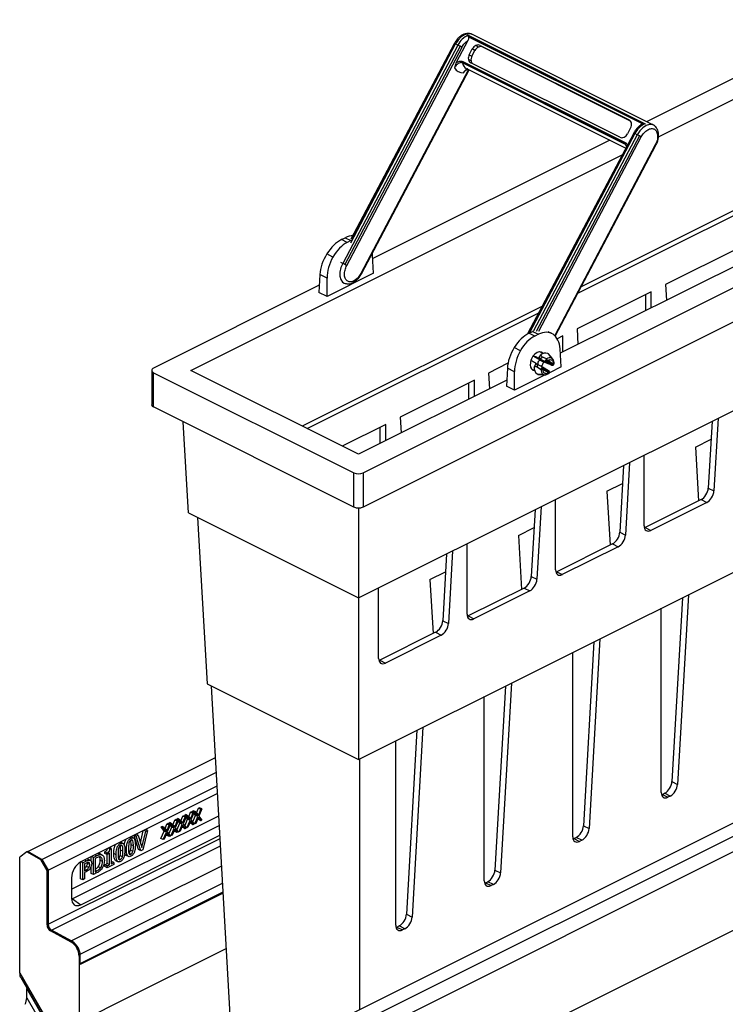
# Model space of a CAD drawing. Units: millimetres. Extents: x 0 to 420, y 0 to 297.
# Drawn here: x 147 to 169, y 81 to 111 of the extents above; entities that cross this region are included whole.
import ezdxf

# ---------------------------------------------------------------- set-up
doc = ezdxf.new("R2010")
doc.units = ezdxf.units.MM

msp = doc.modelspace()

# ---------------------------------------------------------------- linework, layer by layer
at = {"color": 7, "linetype": 'Continuous', "lineweight": 25}
for p, q in [((166.872, 107.048), (180.832, 114.028)), ((157.902, 96.836), (189.439, 112.604)), ((177.077, 112.787), (166.512, 107.505)), ((189.439, 111.565), (157.902, 95.796)), ((164.421, 102.291), (182.467, 111.314)), ((182.399, 111.427), (164.526, 102.49)), ((161.094, 110.131), (166.468, 107.444)), ((161.094, 110.131), (161.099, 110.108)), ((161.099, 110.108), (166.428, 107.444)), ((161.105, 110.079), (161.099, 110.108)), ((166.716, 107.403), (161.2, 110.161)), ((160.782, 109.831), (157.283, 103.2)), ((157.524, 103.826), (160.711, 109.866)), ((157.541, 103.941), (160.676, 109.882)), ((160.676, 109.882), (157.544, 103.947)), ((160.782, 109.831), (160.711, 109.866)), ((161.082, 109.968), (160.73, 109.301)), ((161.105, 110.079), (166.394, 107.435)), ((161.403, 109.773), (161.325, 109.821)), ((161.452, 109.823), (165.977, 107.56)), ((161.452, 109.823), (161.53, 109.775)), ((182.767, 109.905), (163.889, 100.466)), ((160.847, 109.797), (157.348, 103.166)), ((157.407, 103.134), (160.905, 109.765)), ((161.124, 109.54), (161.217, 109.717)), ((161.124, 109.54), (161.205, 109.496)), ((161.205, 109.496), (161.296, 109.669)), ((161.296, 109.669), (161.217, 109.717)), ((161.53, 109.775), (166.013, 107.533)), ((160.918, 109.31), (165.867, 106.835)), ((165.868, 106.814), (160.918, 109.289)), ((160.925, 109.333), (165.875, 106.858)), ((161.18, 109.351), (161.099, 109.394)), ((165.698, 107.03), (161.172, 109.292)), ((161.104, 109.091), (157.832, 102.89)), ((157.85, 102.879), (161.123, 109.081)), ((160.946, 108.988), (160.99, 109.037)), ((161.036, 109.125), (165.879, 106.703)), ((157.761, 93.036), (188.378, 108.345)), ((165.996, 107.549), (165.977, 107.56)), ((166.394, 107.435), (166.428, 107.444)), ((166.468, 107.444), (166.428, 107.444)), ((166.12, 107.16), (162.898, 101.054)), ((166.121, 107.16), (162.9, 101.055)), ((166.156, 107.144), (162.959, 101.086)), ((166.026, 107.313), (165.932, 107.136)), ((166.226, 107.109), (166.156, 107.144)), ((165.394, 106.946), (158.195, 103.346)), ((166.226, 107.109), (163.08, 101.145)), ((166.292, 107.075), (163.157, 101.133)), ((163.237, 101.142), (166.35, 107.043)), ((166.775, 106.798), (163.719, 101.006)), ((163.735, 100.991), (166.793, 106.787)), ((152.669, 99.947), (165.771, 106.498)), ((157.247, 103.922), (157.358, 103.978)), ((157.421, 103.835), (157.247, 103.922)), ((157.358, 103.978), (157.532, 103.891)), ((157.532, 103.891), (157.421, 103.835)), ((169.341, 103.682), (167.086, 102.555)), ((156.985, 103.392), (156.799, 103.485)), ((157.283, 103.2), (157.225, 103.229)), ((158.22, 102.899), (158.189, 103.446)), ((157.761, 88.123), (187.813, 103.149)), ((156.59, 102.863), (156.559, 102.316)), ((156.806, 102.754), (156.59, 102.863)), ((158.22, 102.899), (156.806, 102.192)), ((156.806, 102.192), (156.806, 102.754)), ((156.571, 102.534), (151.538, 100.018)), ((157.284, 102.621), (157.325, 102.6)), ((166.654, 102.339), (164.399, 101.211)), ((166.654, 101.848), (166.654, 102.339)), ((167.086, 102.555), (167.113, 102.078)), ((156.806, 102.192), (156.559, 102.316)), ((166.483, 101.762), (166.483, 102.253)), ((163.345, 101.9), (156.054, 98.255)), ((156.201, 98.181), (163.239, 101.7)), ((162.939, 101.076), (163.05, 101.131)), ((163.05, 101.131), (163.224, 101.045)), ((164.399, 101.211), (164.426, 100.734)), ((163.113, 100.989), (162.939, 101.076)), ((163.224, 101.045), (163.113, 100.989)), ((163.631, 101.068), (163.522, 101.123)), ((163.967, 100.995), (163.796, 100.91)), ((163.796, 100.909), (163.796, 100.91)), ((163.967, 100.504), (163.967, 100.995)), ((162.677, 100.546), (162.491, 100.639)), ((163.912, 100.053), (163.881, 100.6)), ((163.298, 100.245), (163.062, 100.381)), ((163.218, 100.322), (163.443, 100.217)), ((163.243, 100.313), (163.218, 100.322)), ((163.241, 100.315), (163.296, 100.42)), ((163.243, 100.313), (163.241, 100.315)), ((163.369, 100.461), (163.271, 100.51)), ((163.296, 100.42), (163.326, 100.355)), ((163.308, 100.241), (163.298, 100.245)), ((163.472, 100.294), (163.326, 100.355)), ((163.685, 100.138), (163.5, 100.244)), ((163.51, 100.458), (163.628, 100.315)), ((163.659, 100.289), (163.549, 100.425)), ((163.659, 100.289), (163.667, 100.277)), ((151.48, 99.947), (151.48, 98.908)), ((157.761, 97.401), (152.669, 99.947)), ((162.3, 100.162), (161.712, 99.868)), ((162.282, 100.016), (162.251, 99.47)), ((162.498, 99.908), (162.282, 100.016)), ((163.023, 99.986), (163.11, 99.943)), ((163.023, 99.986), (163.11, 99.943)), ((163.1, 100.048), (163.155, 100.153)), ((163.171, 100.062), (163.1, 100.048)), ((163.352, 100.043), (163.136, 100.166)), ((163.136, 100.166), (163.158, 100.152)), ((163.155, 100.153), (163.158, 100.152)), ((163.171, 100.062), (163.305, 99.978)), ((163.536, 99.937), (163.352, 100.043)), ((163.362, 99.982), (163.547, 99.876)), ((163.368, 100.018), (163.553, 99.911)), ((163.443, 100.217), (163.628, 100.111)), ((163.659, 100.112), (163.474, 100.218)), ((163.628, 100.111), (163.512, 100.153)), ((163.512, 100.153), (163.535, 100.144)), ((163.912, 100.053), (163.557, 99.875)), ((163.698, 100.152), (163.698, 100.154)), ((151.538, 99.876), (157.619, 96.836)), ((151.538, 98.837), (151.538, 99.876)), ((162.261, 99.652), (157.761, 97.401)), ((161.28, 99.652), (159.025, 98.524)), ((161.28, 99.161), (161.28, 99.652)), ((161.712, 99.868), (161.739, 99.391)), ((162.498, 99.346), (162.498, 99.908)), ((163.435, 99.815), (162.498, 99.346)), ((163.184, 99.839), (163.371, 99.828)), ((163.247, 99.821), (163.421, 99.814)), ((161.109, 99.075), (161.109, 99.566)), ((162.498, 99.346), (162.251, 99.47)), ((157.619, 95.796), (151.538, 98.837)), ((159.025, 98.524), (159.052, 98.047)), ((168.68, 98.496), (168.554, 96.287)), ((152.599, 95.617), (152.441, 98.386)), ((158.593, 98.308), (157.27, 97.647)), ((158.422, 97.732), (158.422, 98.223)), ((158.593, 97.817), (158.593, 98.308)), ((168.499, 98.405), (168.383, 96.373)), ((192.828, 98.033), (157.544, 80.391)), ((193.257, 97.846), (157.973, 80.204)), ((167.993, 97.619), (168.468, 97.856)), ((167.993, 97.619), (168.087, 95.981)), ((193.47, 97.481), (158.185, 79.838)), ((166.433, 95.227), (166.433, 97.372)), ((165.812, 97.062), (165.696, 95.029)), ((165.993, 97.152), (165.867, 94.944)), ((157.619, 95.796), (157.619, 96.836)), ((157.902, 96.836), (157.902, 95.796)), ((165.306, 96.276), (165.781, 96.513)), ((168.383, 96.373), (168.554, 96.287)), ((165.306, 96.276), (165.4, 94.637)), ((157.761, 95.767), (157.761, 93.036)), ((163.306, 95.809), (163.18, 93.6)), ((163.746, 93.883), (163.746, 96.029)), ((168.164, 96.019), (166.467, 95.171)), ((168.335, 95.934), (166.638, 95.085)), ((168.164, 96.019), (168.335, 95.934)), ((152.599, 95.617), (157.761, 93.036)), ((152.876, 95.478), (153.164, 90.421)), ((163.125, 95.718), (163.009, 93.686)), ((162.619, 94.932), (163.094, 95.169)), ((166.467, 95.171), (166.638, 95.085)), ((193.47, 95.095), (158.185, 77.452)), ((193.47, 95.095), (158.185, 77.452)), ((162.619, 94.932), (162.713, 93.294)), ((165.696, 95.029), (165.867, 94.944)), ((161.059, 92.54), (161.059, 94.685)), ((165.477, 94.676), (163.78, 93.827)), ((165.648, 94.59), (163.951, 93.742)), ((165.477, 94.676), (165.648, 94.59)), ((160.438, 94.375), (160.322, 92.342)), ((160.619, 94.465), (160.493, 92.257)), ((159.932, 93.589), (160.407, 93.826)), ((163.009, 93.686), (163.18, 93.6)), ((163.78, 93.827), (163.951, 93.742)), ((159.932, 93.589), (160.026, 91.95)), ((158.372, 91.196), (158.372, 93.342)), ((162.79, 93.332), (161.093, 92.484)), ((162.961, 93.247), (161.264, 92.398)), ((162.79, 93.332), (162.961, 93.247)), ((167.778, 93.131), (167.449, 87.366)), ((157.761, 93.036), (157.761, 88.123)), ((167.597, 93.041), (167.278, 87.452)), ((161.093, 92.484), (161.264, 92.398)), ((166.955, 87.119), (166.955, 92.72)), ((160.322, 92.342), (160.493, 92.257)), ((160.103, 91.989), (158.406, 91.14)), ((160.274, 91.903), (158.577, 91.055)), ((160.103, 91.989), (160.274, 91.903)), ((164.91, 91.697), (164.591, 86.108)), ((165.091, 91.788), (164.762, 86.023)), ((164.268, 85.775), (164.268, 91.376)), ((158.406, 91.14), (158.577, 91.055)), ((153.164, 90.421), (157.761, 88.123)), ((162.404, 90.444), (162.075, 84.679)), ((153.907, 79.613), (153.294, 90.356)), ((162.223, 90.354), (161.904, 84.765)), ((161.581, 84.432), (161.581, 90.033)), ((159.536, 89.01), (159.217, 83.421)), ((159.717, 89.101), (159.388, 83.336)), ((158.894, 83.088), (158.894, 88.689)), ((147.72, 85.331), (153.418, 88.18)), ((157.796, 88.14), (157.796, 80.517)), ((148.149, 85.089), (153.444, 87.736)), ((167.278, 87.452), (167.449, 87.366)), ((148.338, 84.761), (153.467, 87.326)), ((153.481, 87.086), (149.327, 85.01)), ((166.989, 87.063), (167.059, 87.098)), ((167.23, 87.013), (167.059, 87.098)), ((166.989, 87.063), (167.16, 86.978)), ((167.23, 87.013), (167.16, 86.978)), ((152.605, 86.383), (152.662, 86.521)), ((152.659, 86.307), (152.733, 86.485)), ((152.662, 86.521), (152.691, 86.535)), ((152.733, 86.485), (152.662, 86.521)), ((152.762, 86.5), (152.673, 86.286)), ((152.762, 86.5), (152.691, 86.535)), ((152.724, 86.552), (152.753, 86.566)), ((152.76, 86.501), (152.724, 86.552)), ((152.795, 86.516), (152.724, 86.552)), ((152.733, 86.485), (152.762, 86.5)), ((152.824, 86.531), (152.753, 86.566)), ((152.813, 86.426), (152.761, 86.499)), ((152.795, 86.516), (152.824, 86.531)), ((152.883, 86.391), (152.795, 86.516)), ((152.824, 86.531), (152.898, 86.426)), ((152.844, 86.502), (152.901, 86.64)), ((152.898, 86.426), (152.972, 86.605)), ((152.901, 86.64), (152.931, 86.655)), ((152.972, 86.605), (152.901, 86.64)), ((153.001, 86.62), (152.913, 86.406)), ((153.001, 86.62), (152.931, 86.655)), ((152.972, 86.605), (153.001, 86.62)), ((149.046, 84.179), (153.519, 86.415)), ((151.944, 86.162), (151.973, 86.176)), ((152.044, 86.141), (151.973, 86.176)), ((152.006, 86.193), (152.035, 86.207)), ((152.042, 86.142), (152.006, 86.193)), ((152.077, 86.157), (152.006, 86.193)), ((152.106, 86.172), (152.035, 86.207)), ((152.077, 86.157), (152.106, 86.172)), ((152.106, 86.172), (152.18, 86.067)), ((152.126, 86.143), (152.183, 86.281)), ((152.18, 86.067), (152.254, 86.246)), ((152.183, 86.281), (152.213, 86.296)), ((152.254, 86.246), (152.183, 86.281)), ((152.283, 86.261), (152.195, 86.047)), ((152.283, 86.261), (152.213, 86.296)), ((152.245, 86.312), (152.275, 86.327)), ((152.281, 86.262), (152.245, 86.312)), ((152.316, 86.277), (152.245, 86.312)), ((152.246, 85.974), (152.334, 86.187)), ((152.254, 86.246), (152.283, 86.261)), ((152.345, 86.292), (152.275, 86.327)), ((152.334, 86.187), (152.283, 86.259)), ((152.316, 86.277), (152.345, 86.292)), ((152.405, 86.152), (152.316, 86.277)), ((152.405, 86.152), (152.334, 86.187)), ((152.345, 86.292), (152.419, 86.187)), ((152.365, 86.263), (152.423, 86.401)), ((152.419, 86.187), (152.493, 86.366)), ((152.423, 86.401), (152.452, 86.416)), ((152.493, 86.366), (152.423, 86.401)), ((152.523, 86.38), (152.434, 86.166)), ((152.523, 86.38), (152.452, 86.416)), ((152.485, 86.432), (152.514, 86.447)), ((152.52, 86.381), (152.485, 86.432)), ((152.555, 86.397), (152.485, 86.432)), ((152.485, 86.094), (152.573, 86.307)), ((152.493, 86.366), (152.523, 86.38)), ((152.585, 86.411), (152.514, 86.447)), ((152.573, 86.307), (152.522, 86.379)), ((152.552, 86.048), (152.644, 86.271)), ((152.555, 86.397), (152.585, 86.411)), ((152.644, 86.271), (152.555, 86.397)), ((152.644, 86.271), (152.573, 86.307)), ((152.659, 86.25), (152.581, 86.063)), ((152.585, 86.411), (152.659, 86.307)), ((152.666, 86.176), (152.642, 86.21)), ((152.736, 86.141), (152.659, 86.25)), ((152.736, 86.141), (152.666, 86.176)), ((152.673, 86.286), (152.766, 86.155)), ((152.724, 86.214), (152.813, 86.426)), ((152.791, 86.168), (152.738, 86.195)), ((152.791, 86.168), (152.883, 86.391)), ((152.82, 86.183), (152.791, 86.168)), ((152.883, 86.391), (152.813, 86.426)), ((152.898, 86.37), (152.82, 86.183)), ((152.905, 86.296), (152.881, 86.329)), ((152.976, 86.26), (152.898, 86.37)), ((152.976, 86.26), (152.905, 86.296)), ((152.913, 86.406), (153.005, 86.275)), ((153.005, 86.275), (152.976, 86.26)), ((153.536, 86.122), (149.074, 83.891)), ((151.138, 85.596), (151.223, 85.957)), ((151.183, 85.449), (151.298, 85.941)), ((151.355, 85.969), (151.212, 85.379)), ((151.298, 85.941), (151.244, 85.968)), ((151.298, 85.941), (151.355, 85.969)), ((151.355, 85.969), (151.301, 85.996)), ((151.763, 85.725), (151.855, 85.948)), ((151.767, 86.073), (151.796, 86.088)), ((151.855, 85.948), (151.767, 86.073)), ((151.837, 86.038), (151.767, 86.073)), ((151.867, 86.052), (151.796, 86.088)), ((151.834, 85.689), (151.926, 85.912)), ((151.837, 86.038), (151.867, 86.052)), ((151.926, 85.912), (151.837, 86.038)), ((151.926, 85.912), (151.855, 85.948)), ((151.941, 85.892), (151.863, 85.704)), ((151.867, 86.052), (151.941, 85.948)), ((151.887, 86.024), (151.944, 86.162)), ((151.941, 85.948), (152.015, 86.126)), ((152.018, 85.782), (151.941, 85.892)), ((152.015, 86.126), (151.944, 86.162)), ((152.044, 86.141), (151.955, 85.927)), ((151.955, 85.927), (152.048, 85.796)), ((152.006, 85.855), (152.095, 86.067)), ((152.015, 86.126), (152.044, 86.141)), ((152.095, 86.067), (152.043, 86.14)), ((152.073, 85.809), (152.165, 86.032)), ((152.165, 86.032), (152.077, 86.157)), ((152.165, 86.032), (152.095, 86.067)), ((152.18, 86.011), (152.102, 85.824)), ((152.187, 85.937), (152.163, 85.97)), ((152.258, 85.901), (152.18, 86.011)), ((152.258, 85.901), (152.187, 85.937)), ((152.195, 86.047), (152.287, 85.916)), ((152.287, 85.916), (152.258, 85.901)), ((152.312, 85.929), (152.259, 85.955)), ((152.312, 85.929), (152.405, 86.152)), ((152.342, 85.943), (152.312, 85.929)), ((152.419, 86.131), (152.342, 85.943)), ((152.426, 86.056), (152.402, 86.09)), ((152.497, 86.021), (152.419, 86.131)), ((152.497, 86.021), (152.426, 86.056)), ((152.434, 86.166), (152.526, 86.036)), ((152.526, 86.036), (152.497, 86.021)), ((152.552, 86.048), (152.498, 86.075)), ((152.581, 86.063), (152.552, 86.048)), ((152.766, 86.155), (152.736, 86.141)), ((164.591, 86.108), (164.762, 86.023)), ((148.338, 83.116), (153.558, 85.726)), ((149.327, 83.711), (153.553, 85.823)), ((150.533, 85.572), (150.492, 85.592)), ((150.617, 85.575), (150.538, 85.615)), ((150.85, 85.73), (150.809, 85.751)), ((150.934, 85.734), (150.855, 85.773)), ((150.91, 85.647), (150.857, 85.674)), ((151.082, 85.384), (150.945, 85.818)), ((151.011, 85.798), (150.957, 85.825)), ((151.011, 85.798), (151.068, 85.826)), ((151.153, 85.349), (151.011, 85.798)), ((151.068, 85.826), (151.014, 85.853)), ((151.068, 85.826), (151.183, 85.449)), ((151.834, 85.689), (151.763, 85.725)), ((151.863, 85.704), (151.834, 85.689)), ((151.948, 85.817), (151.924, 85.851)), ((152.018, 85.782), (151.948, 85.817)), ((152.048, 85.796), (152.018, 85.782)), ((152.073, 85.809), (152.02, 85.836)), ((152.102, 85.824), (152.073, 85.809)), ((164.301, 85.72), (164.372, 85.755)), ((164.301, 85.72), (164.473, 85.634)), ((164.543, 85.669), (164.372, 85.755)), ((164.543, 85.669), (164.473, 85.634)), ((147.684, 85.313), (147.472, 85.159)), ((147.72, 85.331), (147.684, 85.313)), ((148.113, 85.071), (147.684, 85.313)), ((147.72, 85.331), (148.149, 85.089)), ((148.149, 85.089), (147.72, 85.331)), ((148.441, 82.935), (153.571, 85.5)), ((150.054, 85.272), (150.054, 85.318)), ((150.125, 85.282), (150.054, 85.318)), ((150.125, 85.236), (150.054, 85.272)), ((150.125, 85.236), (150.125, 85.282)), ((150.2, 85.274), (150.125, 85.236)), ((150.21, 85.397), (150.156, 85.424)), ((150.254, 85.419), (150.2, 85.446)), ((150.2, 84.925), (150.2, 85.274)), ((150.21, 85.397), (150.254, 85.419)), ((150.254, 85.419), (150.254, 84.952)), ((150.608, 85.337), (150.537, 85.372)), ((150.593, 85.488), (150.54, 85.515)), ((150.716, 85.39), (150.665, 85.415)), ((150.85, 85.243), (150.791, 85.273)), ((150.91, 85.329), (150.84, 85.364)), ((150.925, 85.495), (150.854, 85.531)), ((151.153, 85.349), (151.082, 85.384)), ((151.212, 85.379), (151.153, 85.349)), ((147.472, 81.629), (147.472, 85.159)), ((148.149, 85.089), (148.113, 85.071)), ((148.303, 84.744), (148.113, 85.071)), ((148.149, 85.089), (148.338, 84.761)), ((148.338, 84.761), (148.149, 85.089)), ((149.318, 84.502), (149.318, 85.005)), ((149.389, 84.987), (149.335, 85.014)), ((149.389, 84.987), (149.496, 85.04)), ((149.389, 84.467), (149.389, 84.987)), ((149.496, 85.04), (149.442, 85.067)), ((149.49, 84.978), (149.443, 84.954)), ((149.528, 84.967), (149.523, 84.992)), ((149.607, 85.063), (149.536, 85.098)), ((149.625, 85.054), (149.537, 85.099)), ((149.641, 85.034), (149.641, 85.166)), ((149.711, 85.148), (149.657, 85.175)), ((149.711, 85.148), (149.807, 85.196)), ((149.711, 84.628), (149.711, 85.148)), ((149.807, 85.196), (149.754, 85.223)), ((149.808, 85.137), (149.765, 85.115)), ((149.765, 85.115), (149.765, 84.714)), ((149.839, 85.266), (149.888, 85.266)), ((149.888, 85.266), (149.902, 85.257)), ((149.959, 85.23), (149.888, 85.266)), ((149.983, 85.219), (149.895, 85.264)), ((149.985, 85.025), (149.914, 85.061)), ((150.129, 84.961), (150.129, 85.238)), ((150.254, 85.023), (150.258, 85.025)), ((150.254, 84.952), (150.329, 84.99)), ((150.329, 84.99), (150.258, 85.025)), ((150.399, 85.231), (150.328, 85.267)), ((150.329, 84.99), (150.329, 84.937)), ((150.377, 85.057), (150.466, 85.013)), ((150.533, 85.085), (150.474, 85.114)), ((150.594, 85.17), (150.523, 85.206)), ((150.694, 85.216), (150.783, 85.172)), ((148.338, 84.761), (148.303, 84.744)), ((148.303, 83.098), (148.303, 84.744)), ((148.338, 84.761), (148.338, 83.116)), ((148.338, 83.116), (148.338, 84.761)), ((149.037, 82.612), (153.606, 84.896)), ((149.443, 84.954), (149.443, 84.744)), ((149.482, 84.763), (149.443, 84.783)), ((149.443, 84.744), (149.482, 84.763)), ((149.491, 84.709), (149.443, 84.685)), ((149.443, 84.685), (149.443, 84.494)), ((149.574, 84.841), (149.503, 84.876)), ((149.598, 84.932), (149.528, 84.967)), ((149.641, 84.664), (149.641, 84.875)), ((149.809, 84.677), (149.711, 84.628)), ((149.808, 84.736), (149.765, 84.757)), ((149.765, 84.714), (149.808, 84.736)), ((149.926, 84.829), (149.855, 84.865)), ((150.054, 84.923), (150.129, 84.961)), ((150.054, 84.87), (150.054, 84.923)), ((150.125, 84.888), (150.054, 84.923)), ((150.125, 84.835), (150.054, 84.87)), ((150.329, 84.937), (150.125, 84.835)), ((150.125, 84.888), (150.2, 84.925)), ((150.125, 84.835), (150.125, 84.888)), ((150.2, 84.925), (150.129, 84.961)), ((161.904, 84.765), (162.075, 84.679)), ((149.046, 84.524), (149.046, 83.915)), ((149.389, 84.467), (149.318, 84.502)), ((149.443, 84.494), (149.389, 84.467)), ((149.711, 84.628), (149.641, 84.664)), ((161.614, 84.376), (161.685, 84.411)), ((161.614, 84.376), (161.786, 84.291)), ((161.856, 84.326), (161.685, 84.411)), ((149.309, 82.206), (153.636, 84.369)), ((149.311, 81.929), (153.651, 84.099)), ((161.856, 84.326), (161.786, 84.291)), ((149.074, 83.891), (149.327, 83.711)), ((153.653, 84.061), (149.311, 81.889)), ((159.217, 83.421), (159.388, 83.336)), ((148.338, 83.116), (148.303, 83.098)), ((148.441, 82.935), (148.405, 82.917)), ((149.037, 82.575), (148.405, 82.917)), ((148.441, 82.935), (149.037, 82.612)), ((149.072, 82.592), (148.441, 82.935)), ((158.927, 83.033), (158.998, 83.068)), ((158.927, 83.033), (159.099, 82.947)), ((159.169, 82.982), (158.998, 83.068)), ((159.169, 82.982), (159.099, 82.947)), ((149.072, 82.592), (149.037, 82.575)), ((153.749, 82.381), (150.69, 80.851)), ((149.311, 82.17), (149.275, 82.152)), ((149.275, 82.152), (149.275, 80.144)), ((149.311, 81.889), (149.311, 82.17)), ((147.472, 81.629), (148.476, 79.899)), ((147.502, 81.494), (148.444, 79.869)), ((147.684, 80.878), (147.684, 81.165)), ((148.455, 79.836), (147.684, 81.165)), ((147.684, 80.878), (148.338, 79.751)), ((150.69, 80.851), (149.417, 80.215))]:
    msp.add_line(p, q, dxfattribs=at)
at = {"color": 7, "linetype": 'Continuous', "lineweight": 25, "flags": 128}
for points in [[(161.2, 110.161), (161.17, 110.173), (161.078, 110.179), (160.979, 110.148), (160.879, 110.081), (160.787, 109.985), (160.711, 109.866)], [(160.676, 109.882), (160.676, 109.882), (160.676, 109.882)], [(166.719, 107.401), (166.685, 107.415), (166.594, 107.421), (166.494, 107.39), (166.395, 107.323), (166.303, 107.227), (166.226, 107.109)], [(166.121, 107.16), (166.12, 107.16), (166.12, 107.16)], [(165.868, 106.814), (165.885, 106.763), (165.897, 106.737)], [(157.283, 103.2), (157.228, 103.07), (157.199, 102.937), (157.198, 102.814), (157.226, 102.709), (157.28, 102.632), (157.324, 102.601)], [(157.849, 102.879), (157.849, 102.879), (157.85, 102.879)], [(151.538, 100.018), (151.513, 100.003), (151.495, 99.985), (151.483, 99.966), (151.48, 99.947), (151.483, 99.927), (151.495, 99.909), (151.513, 99.891), (151.538, 99.876)], [(149.074, 83.891), (149.048, 83.91), (149.046, 83.912)]]:
    msp.add_lwpolyline(points, dxfattribs=at)
at = {"color": 7, "linetype": 'Continuous', "lineweight": 25}
for centre, radius, start, end in [((161.331, 109.571), 0.608, 112.9857, 154.691), ((160.537, 109.537), 0.372, 62.0888, 67.9373), ((159.421, 107.123), 3.03, 61.925, 63.3211), ((159.822, 107.858), 2.193, 60.3891, 62.1257), ((161.151, 109.332), 0.238, 190.4097, 240.8476), ((160.93, 109.268), 0.28, 206.8705, 273.3183), ((166.705, 106.884), 0.608, 112.9857, 154.691), ((165.981, 106.815), 0.372, 62.0888, 67.9373), ((164.866, 104.401), 3.03, 61.925, 63.3211), ((165.266, 105.136), 2.193, 60.3891, 62.1257), ((166.725, 106.699), 0.111, 52.0653, 62.9276), ((155.922, 100.493), 3.03, 61.925, 63.3211), ((156.323, 101.227), 2.193, 60.3891, 62.1257), ((157.782, 102.793), 0.109, 51.9368, 62.9892), ((163.278, 100.177), 0.0712, 73.7008, 157.3193), ((163.432, 100.277), 0.197, 66.6106, 133.6179), ((162.85, 99.095), 1.32, 60.5059, 62.6614), ((163.567, 100.18), 0.149, 65.6702, 129.9663), ((163.417, 100.229), 0.0846, 9.8884, 49.7313), ((163.448, 100.271), 0.0586, 296.5517, 332.8138), ((163.438, 100.335), 0.142, 38.9444, 59.6833), ((163.572, 100.219), 0.111, 38.9096, 59.718), ((163.313, 100.012), 0.216, 170.3468, 233.1347), ((163.269, 100.167), 0.0677, 146.3764, 233.155), ((163.467, 99.96), 0.163, 173.7272, 234.0329), ((163.327, 100.066), 0.0904, 255.6642, 292.6994), ((162.712, 98.833), 1.32, 60.5059, 62.6614), ((163.333, 100.013), 0.0357, 7.8835, 58.7564), ((163.313, 100.009), 0.0565, 331.3218, 8.4962), ((163.457, 100.252), 0.0376, 248.386, 297.4746), ((163.518, 99.907), 0.0357, 7.8835, 58.7564), ((163.642, 100.145), 0.0376, 248.386, 297.4746), ((163.633, 100.165), 0.0586, 296.5517, 332.8138), ((163.679, 100.158), 0.021, 287.0011, 351.812), ((163.663, 100.093), 0.0494, 51.3482, 63.5582), ((163.251, 99.959), 0.138, 240.4417, 268.1815), ((163.432, 99.964), 0.149, 245.6702, 309.9663), ((163.53, 99.867), 0.017, 261.2627, 302.4857), ((163.524, 99.87), 0.0234, 310.841, 14.8714), ((163.497, 99.903), 0.0565, 331.3218, 8.4962), ((163.525, 99.832), 0.0494, 51.3482, 63.5582), ((151.567, 98.921), 0.0886, 188.4162, 250.8623), ((157.761, 97.155), 0.349, 246.1019, 293.8981), ((157.761, 96.116), 0.349, 246.1019, 293.8981), ((148.522, 83.103), 0.219, 181.1206, 237.8582), ((148.557, 83.12), 0.219, 181.1206, 237.8582), ((148.557, 83.12), 0.219, 181.1206, 237.8582), ((148.8, 82.16), 0.511, 1.1206, 57.8582), ((148.765, 82.142), 0.511, 1.1206, 57.8582)]:
    msp.add_arc(centre, radius, start, end, dxfattribs=at)
for centre, major_axis, ratio, start_param, end_param in [((161.359, 109.646), (0.1, 0.173), 0.789945, 0.831451, 1.616849), ((161.359, 109.646), (0.1, 0.173), 0.789945, 0.046053, 0.831451), ((161.265, 109.469), (0.1, 0.173), 0.789945, 1.616849, 2.402247), ((161.437, 109.598), (0.1, 0.173), 0.789945, 0.831451, 1.616849), ((161.437, 109.598), (0.1, 0.173), 0.789945, 0.046053, 0.831451), ((161.265, 109.469), (0.1, 0.173), 0.789945, 2.402247, 3.187645), ((161.346, 109.426), (0.1, 0.173), 0.789945, 1.616849, 2.402247), ((161.346, 109.426), (0.1, 0.173), 0.789945, 2.402247, 3.021839), ((165.884, 107.383), (0.1, 0.173), 0.789945, 5.54384, 6.329238), ((165.884, 107.383), (0.1, 0.173), 0.789945, 4.758442, 5.54384), ((165.791, 107.207), (0.1, 0.173), 0.789945, 3.973043, 4.758442), ((165.791, 107.207), (0.1, 0.173), 0.789945, 3.187645, 3.973043), ((157.225, 103.154), (0.429, 0.792), 0.594491, 0.704386, 1.472331), ((157.443, 103.045), (0.374, 0.819), 0.629356, 0.662426, 1.430371), ((157.336, 103.209), (0.429, 0.792), 0.594491, 0.323601, 0.704386), ((157.554, 103.1), (0.374, 0.819), 0.629356, 0.612089, 0.662426), ((157.225, 103.154), (0.429, 0.792), 0.594491, 1.472331, 2.240276), ((157.443, 103.045), (0.374, 0.819), 0.629356, 1.430371, 2.198316), ((157.554, 103.1), (0.374, 0.819), 0.629356, 5.409722, 5.494506), ((163.028, 100.363), (0.429, 0.792), 0.594491, 0.65839, 0.704386), ((162.917, 100.308), (0.429, 0.792), 0.594491, 0.704386, 1.472331), ((163.135, 100.199), (0.374, 0.819), 0.629356, 0.662426, 1.430371), ((163.246, 100.254), (0.374, 0.819), 0.629356, 6.177667, 6.945612), ((163.246, 100.254), (0.374, 0.819), 0.629356, 5.409722, 6.177667), ((162.917, 100.308), (0.429, 0.792), 0.594491, 1.472331, 2.240276), ((163.135, 100.199), (0.374, 0.819), 0.629356, 1.430371, 2.198316), ((163.191, 100.226), (0.125, 0.273), 0.629356, 6.001971, 8.516408), ((161.901, 100.871), (4.564, -2.606), 0.000105, 1.296782, 1.328489), ((161.901, 100.871), (4.834, -2.094), 0.003815, 1.296485, 1.328866), ((161.901, 100.871), (4.834, -2.094), 0.003815, 5.009297, 5.05377), ((163.191, 100.226), (0.125, 0.273), 0.629356, 2.233223, 3.378221), ((163.191, 100.226), (0.125, 0.273), 0.629356, 4.385751, 4.926129), ((168.172, 96.276), (0.143, 0.264), 0.594491, 3.845979, 5.381868), ((168.343, 96.19), (0.143, 0.264), 0.594491, 3.845979, 5.381868), ((166.646, 95.341), (0.143, 0.264), 0.594491, 2.310089, 3.845979), ((166.475, 95.427), (0.143, 0.264), 0.594491, 3.726682, 3.845979), ((165.485, 94.932), (0.143, 0.264), 0.594491, 3.845979, 5.381868), ((165.656, 94.846), (0.143, 0.264), 0.594491, 3.845979, 5.381868), ((162.798, 93.589), (0.143, 0.264), 0.594491, 3.845979, 5.381868), ((163.959, 93.998), (0.143, 0.264), 0.594491, 2.310089, 3.845979), ((163.788, 94.083), (0.143, 0.264), 0.594491, 3.726682, 3.845979), ((162.969, 93.503), (0.143, 0.264), 0.594491, 3.845979, 5.381868), ((161.272, 92.654), (0.143, 0.264), 0.594491, 2.310089, 3.845979), ((161.101, 92.74), (0.143, 0.264), 0.594491, 3.726682, 3.845979), ((160.111, 92.245), (0.143, 0.264), 0.594491, 3.845979, 5.381868), ((160.282, 92.159), (0.143, 0.264), 0.594491, 3.845979, 5.381868), ((158.585, 91.311), (0.143, 0.264), 0.594491, 2.310089, 3.845979), ((158.414, 91.396), (0.143, 0.264), 0.594491, 3.726682, 3.845979), ((167.067, 87.355), (0.143, 0.264), 0.594491, 3.845979, 5.381868), ((167.238, 87.269), (0.143, 0.264), 0.594491, 3.845979, 5.381868), ((167.167, 87.234), (0.143, 0.264), 0.594491, 2.310089, 3.845979), ((166.996, 87.319), (0.143, 0.264), 0.594491, 3.726682, 3.845979), ((164.38, 86.011), (0.143, 0.264), 0.594491, 3.845979, 5.381868), ((164.551, 85.926), (0.143, 0.264), 0.594491, 3.845979, 5.381868), ((164.48, 85.89), (0.143, 0.264), 0.594491, 2.310089, 3.845979), ((164.309, 85.976), (0.143, 0.264), 0.594491, 3.726682, 3.845979), ((149.329, 84.663), (0.178, 0.358), 0.616946, 0.686821, 2.250021), ((161.693, 84.668), (0.143, 0.264), 0.594491, 3.845979, 5.381868), ((161.864, 84.582), (0.143, 0.264), 0.594491, 3.845979, 5.381868), ((161.793, 84.547), (0.143, 0.264), 0.594491, 2.310089, 3.845979), ((161.622, 84.632), (0.143, 0.264), 0.594491, 3.726682, 3.845979), ((149.329, 84.059), (0.181, 0.36), 0.60783, 2.260961, 3.824161), ((149.088, 84.232), (0.207, 0.343), 0.614922, 3.778204, 3.870344), ((159.006, 83.324), (0.143, 0.264), 0.594491, 3.845979, 5.381868), ((159.177, 83.239), (0.143, 0.264), 0.594491, 3.845979, 5.381868), ((159.106, 83.203), (0.143, 0.264), 0.594491, 2.310089, 3.845979), ((158.935, 83.289), (0.143, 0.264), 0.594491, 3.726682, 3.845979), ((147.614, 81.7), (0.054, 0.253), 0.516089, 1.960918, 2.622435), ((147.543, 80.808), (0.054, 0.253), 0.516089, 4.317113, 5.102511)]:
    msp.add_ellipse(centre, major_axis=major_axis, ratio=ratio, start_param=start_param, end_param=end_param, dxfattribs=at)
for points, knots in [([(161.203, 110.157), (161.18, 110.167), (161.131, 110.189), (161.046, 110.189), (160.962, 110.167), (160.884, 110.125), (160.82, 110.074), (160.766, 110.018), (160.715, 109.953), (160.685, 109.899), (160.668, 109.868)], [0, 0, 0, 0, 0.124146, 0.2660511, 0.4081497, 0.5396418, 0.6660235, 0.7604911, 0.8584982, 1, 1, 1, 1]), ([(161.105, 110.079), (161.106, 110.067), (161.109, 110.038), (161.097, 109.999), (161.086, 109.976), (161.082, 109.968)], [0, 0, 0, 0, 0.343321, 0.7815444, 1, 1, 1, 1]), ([(160.73, 109.301), (160.719, 109.274), (160.696, 109.221), (160.685, 109.167), (160.68, 109.141)], [0, 0, 0, 0, 0.517378, 1, 1, 1, 1]), ([(160.918, 109.289), (160.908, 109.293), (160.888, 109.301), (160.842, 109.298), (160.784, 109.272), (160.723, 109.216), (160.694, 109.166), (160.68, 109.141)], [0, 0, 0, 0, 0.115934, 0.243997, 0.494619, 0.748269, 1, 1, 1, 1]), ([(160.73, 109.301), (160.746, 109.311), (160.778, 109.331), (160.829, 109.346), (160.88, 109.35), (160.91, 109.338), (160.925, 109.333)], [0, 0, 0, 0, 0.250554, 0.500725, 0.750291, 1, 1, 1, 1]), ([(161.078, 109.108), (161.075, 109.107), (161.046, 109.098), (160.996, 109.058), (160.963, 109.011), (160.946, 108.988)], [0, 0, 0, 0, 0.05686, 0.53026, 1, 1, 1, 1]), ([(160.991, 109.037), (161.003, 109.049), (161.027, 109.076), (161.056, 109.099), (161.073, 109.106), (161.073, 109.106)], [0, 0, 0, 0, 0.459836, 0.983102, 1, 1, 1, 1]), ([(166.392, 107.433), (166.371, 107.423), (166.325, 107.4), (166.264, 107.351), (166.211, 107.296), (166.16, 107.23), (166.13, 107.177), (166.113, 107.145)], [0, 0, 0, 0, 0.192071, 0.413871, 0.579662, 0.751664, 1, 1, 1, 1]), ([(166.35, 107.043), (166.376, 107.085), (166.417, 107.151), (166.487, 107.218), (166.544, 107.259), (166.602, 107.286), (166.674, 107.3), (166.754, 107.283), (166.81, 107.222), (166.837, 107.151), (166.847, 107.085), (166.845, 107.013), (166.828, 106.915), (166.796, 106.844), (166.775, 106.798)], [0, 0, 0, 0, 0.119728, 0.18418, 0.25, 0.31582, 0.380272, 0.5, 0.619728, 0.68418, 0.75, 0.81582, 0.880272, 1, 1, 1, 1]), ([(166.8, 106.801), (166.818, 106.842), (166.843, 106.898), (166.864, 106.983), (166.875, 107.052), (166.876, 107.132), (166.864, 107.209), (166.838, 107.283), (166.793, 107.346), (166.751, 107.388), (166.722, 107.398), (166.718, 107.399)], [0, 0, 0, 0, 0.1762295, 0.244549, 0.3568448, 0.4707549, 0.5914228, 0.7161567, 0.8446787, 0.9788851, 1, 1, 1, 1]), ([(165.868, 106.814), (165.877, 106.809), (165.895, 106.798), (165.907, 106.778), (165.914, 106.768)], [0, 0, 0, 0, 0.49719, 1, 1, 1, 1]), ([(165.875, 106.858), (165.889, 106.85), (165.912, 106.836), (165.926, 106.812), (165.931, 106.802)], [0, 0, 0, 0, 0.599928, 1, 1, 1, 1]), ([(157.832, 102.89), (157.805, 102.847), (157.765, 102.781), (157.695, 102.714), (157.638, 102.673), (157.579, 102.647), (157.507, 102.633), (157.428, 102.65), (157.372, 102.711), (157.345, 102.782), (157.335, 102.847), (157.337, 102.92), (157.354, 103.017), (157.386, 103.088), (157.407, 103.134)], [0, 0, 0, 0, 0.1197284, 0.1841803, 0.25, 0.3158197, 0.3802716, 0.5, 0.6197284, 0.6841803, 0.75, 0.8158197, 0.8802716, 1, 1, 1, 1]), ([(157.325, 102.6), (157.363, 102.588), (157.443, 102.561), (157.558, 102.591), (157.652, 102.645), (157.725, 102.705), (157.794, 102.784), (157.83, 102.846), (157.849, 102.879)], [0, 0, 0, 0, 0.206166, 0.442269, 0.571407, 0.7074, 0.850233, 1, 1, 1, 1]), ([(163.326, 100.355), (163.327, 100.352), (163.329, 100.346), (163.329, 100.338), (163.327, 100.33), (163.322, 100.323), (163.315, 100.317), (163.3, 100.311), (163.274, 100.308), (163.254, 100.312), (163.241, 100.315)], [0, 0, 0, 0, 0.086836, 0.152716, 0.206167, 0.259698, 0.32618, 0.429437, 0.635257, 1, 1, 1, 1]), ([(163.443, 100.217), (163.442, 100.218), (163.441, 100.22), (163.442, 100.228), (163.444, 100.235), (163.446, 100.242), (163.45, 100.253), (163.454, 100.262), (163.457, 100.268)], [0, 0, 0, 0, 0.2397253, 0.382192, 0.4999992, 0.641754, 0.7602747, 1, 1, 1, 1]), ([(163.457, 100.268), (163.459, 100.272), (163.464, 100.282), (163.469, 100.29), (163.472, 100.294)], [0, 0, 0, 0, 0.450694, 1, 1, 1, 1]), ([(163.698, 100.154), (163.699, 100.162), (163.7, 100.188), (163.692, 100.23), (163.677, 100.259), (163.669, 100.275)], [0, 0, 0, 0, 0.157526, 0.573185, 1, 1, 1, 1]), ([(163.155, 100.153), (163.164, 100.145), (163.178, 100.132), (163.191, 100.112), (163.196, 100.098), (163.196, 100.088), (163.194, 100.08), (163.19, 100.073), (163.184, 100.067), (163.178, 100.064), (163.173, 100.063), (163.171, 100.062)], [0, 0, 0, 0, 0.332428, 0.521957, 0.632298, 0.708541, 0.765776, 0.823316, 0.875305, 0.956107, 1, 1, 1, 1]), ([(163.305, 99.978), (163.307, 99.983), (163.311, 99.992), (163.316, 100.001), (163.319, 100.006)], [0, 0, 0, 0, 0.549306, 1, 1, 1, 1]), ([(163.319, 100.006), (163.322, 100.011), (163.327, 100.019), (163.333, 100.028), (163.338, 100.034), (163.343, 100.039), (163.348, 100.043), (163.35, 100.043), (163.352, 100.043)], [0, 0, 0, 0, 0.239725, 0.358296, 0.500001, 0.617859, 0.760275, 1, 1, 1, 1]), ([(163.555, 99.869), (163.557, 99.875), (163.561, 99.883), (163.562, 99.897), (163.56, 99.909), (163.553, 99.923), (163.544, 99.933), (163.538, 99.936), (163.536, 99.936)], [0, 0, 0, 0, 0.245416, 0.351958, 0.529753, 0.725251, 0.942278, 1, 1, 1, 1]), ([(163.633, 100.109), (163.634, 100.108), (163.641, 100.105), (163.655, 100.105), (163.67, 100.109), (163.683, 100.117), (163.689, 100.126), (163.693, 100.131)], [0, 0, 0, 0, 0.067483, 0.323688, 0.56691, 0.739089, 1, 1, 1, 1]), ([(163.693, 100.131), (163.696, 100.136), (163.699, 100.144), (163.699, 100.153), (163.699, 100.155)], [0, 0, 0, 0, 0.753166, 1, 1, 1, 1]), ([(163.539, 99.853), (163.541, 99.853), (163.547, 99.857), (163.551, 99.864), (163.555, 99.869)], [0, 0, 0, 0, 0.1991622, 1, 1, 1, 1]), ([(150.399, 85.231), (150.399, 85.262), (150.401, 85.323), (150.413, 85.403), (150.435, 85.469), (150.462, 85.514), (150.496, 85.551), (150.521, 85.565), (150.533, 85.572)], [0, 0, 0, 0, 0.250453, 0.50046, 0.625476, 0.750246, 0.874989, 1, 1, 1, 1]), ([(150.533, 85.572), (150.545, 85.577), (150.57, 85.588), (150.604, 85.585), (150.63, 85.566), (150.652, 85.523), (150.665, 85.455), (150.667, 85.396), (150.667, 85.366)], [0, 0, 0, 0, 0.124994, 0.24971, 0.374492, 0.499556, 0.749553, 1, 1, 1, 1]), ([(150.649, 85.518), (150.653, 85.549), (150.659, 85.597), (150.68, 85.66), (150.697, 85.686), (150.704, 85.698)], [0, 0, 0, 0, 0.523718, 0.786705, 1, 1, 1, 1]), ([(150.716, 85.39), (150.716, 85.42), (150.717, 85.481), (150.73, 85.562), (150.752, 85.627), (150.779, 85.673), (150.813, 85.709), (150.837, 85.723), (150.85, 85.73)], [0, 0, 0, 0, 0.250453, 0.50046, 0.625476, 0.750246, 0.874989, 1, 1, 1, 1]), ([(150.789, 85.586), (150.784, 85.554), (150.774, 85.497), (150.775, 85.443), (150.775, 85.419)], [0, 0, 0, 0, 0.559152, 1, 1, 1, 1]), ([(150.85, 85.671), (150.842, 85.667), (150.827, 85.658), (150.803, 85.628), (150.794, 85.602), (150.789, 85.586)], [0, 0, 0, 0, 0.280782, 0.560687, 1, 1, 1, 1]), ([(150.854, 85.531), (150.854, 85.561), (150.855, 85.615), (150.844, 85.662), (150.839, 85.682)], [0, 0, 0, 0, 0.560577, 1, 1, 1, 1]), ([(150.85, 85.73), (150.862, 85.735), (150.887, 85.746), (150.921, 85.744), (150.947, 85.724), (150.969, 85.681), (150.982, 85.614), (150.983, 85.554), (150.984, 85.525)], [0, 0, 0, 0, 0.124994, 0.24971, 0.374492, 0.499556, 0.749553, 1, 1, 1, 1]), ([(150.91, 85.647), (150.907, 85.654), (150.901, 85.668), (150.886, 85.679), (150.868, 85.679), (150.856, 85.674), (150.85, 85.671)], [0, 0, 0, 0, 0.28026, 0.559823, 0.779785, 1, 1, 1, 1]), ([(150.925, 85.495), (150.925, 85.525), (150.925, 85.579), (150.915, 85.626), (150.91, 85.647)], [0, 0, 0, 0, 0.560577, 1, 1, 1, 1]), ([(150.054, 85.318), (150.074, 85.328), (150.1, 85.342), (150.125, 85.374), (150.134, 85.394), (150.135, 85.407), (150.136, 85.414)], [0, 0, 0, 0, 0.567481, 0.709798, 0.852197, 1, 1, 1, 1]), ([(150.125, 85.282), (150.145, 85.293), (150.17, 85.306), (150.196, 85.339), (150.207, 85.365), (150.209, 85.385), (150.21, 85.397)], [0, 0, 0, 0, 0.499314, 0.624536, 0.74983, 1, 1, 1, 1]), ([(150.328, 85.267), (150.329, 85.297), (150.33, 85.358), (150.342, 85.438), (150.363, 85.501), (150.38, 85.528), (150.387, 85.54)], [0, 0, 0, 0, 0.344563, 0.688514, 0.860506, 1, 1, 1, 1]), ([(150.472, 85.427), (150.467, 85.395), (150.458, 85.338), (150.458, 85.285), (150.458, 85.261)], [0, 0, 0, 0, 0.5591522, 1, 1, 1, 1]), ([(150.533, 85.513), (150.525, 85.508), (150.51, 85.499), (150.486, 85.469), (150.477, 85.443), (150.472, 85.427)], [0, 0, 0, 0, 0.2807823, 0.560687, 1, 1, 1, 1]), ([(150.537, 85.372), (150.538, 85.402), (150.538, 85.456), (150.527, 85.503), (150.523, 85.524)], [0, 0, 0, 0, 0.560577, 1, 1, 1, 1]), ([(150.523, 85.206), (150.528, 85.238), (150.538, 85.295), (150.537, 85.348), (150.537, 85.372)], [0, 0, 0, 0, 0.559247, 1, 1, 1, 1]), ([(150.593, 85.488), (150.59, 85.495), (150.584, 85.509), (150.569, 85.52), (150.551, 85.52), (150.539, 85.515), (150.533, 85.513)], [0, 0, 0, 0, 0.28026, 0.559823, 0.779785, 1, 1, 1, 1]), ([(150.667, 85.366), (150.667, 85.336), (150.665, 85.275), (150.653, 85.194), (150.63, 85.129), (150.604, 85.083), (150.57, 85.047), (150.545, 85.033), (150.533, 85.026)], [0, 0, 0, 0, 0.250445, 0.500431, 0.625475, 0.750239, 0.874987, 1, 1, 1, 1]), ([(150.608, 85.337), (150.608, 85.367), (150.608, 85.421), (150.598, 85.468), (150.593, 85.488)], [0, 0, 0, 0, 0.560577, 1, 1, 1, 1]), ([(150.594, 85.17), (150.599, 85.202), (150.608, 85.259), (150.608, 85.313), (150.608, 85.337)], [0, 0, 0, 0, 0.559247, 1, 1, 1, 1]), ([(150.704, 85.213), (150.697, 85.217), (150.68, 85.227), (150.667, 85.25), (150.664, 85.268), (150.663, 85.273)], [0, 0, 0, 0, 0.366258, 0.829401, 1, 1, 1, 1]), ([(150.85, 85.184), (150.838, 85.179), (150.813, 85.169), (150.779, 85.17), (150.752, 85.19), (150.73, 85.233), (150.717, 85.301), (150.716, 85.36), (150.716, 85.39)], [0, 0, 0, 0, 0.125005, 0.249779, 0.374549, 0.499588, 0.74956, 1, 1, 1, 1]), ([(150.775, 85.419), (150.774, 85.389), (150.774, 85.336), (150.784, 85.289), (150.789, 85.269)], [0, 0, 0, 0, 0.560659, 1, 1, 1, 1]), ([(150.779, 85.279), (150.787, 85.283), (150.802, 85.292), (150.826, 85.322), (150.835, 85.348), (150.84, 85.364)], [0, 0, 0, 0, 0.28091, 0.56068, 1, 1, 1, 1]), ([(150.84, 85.364), (150.845, 85.396), (150.854, 85.453), (150.854, 85.507), (150.854, 85.531)], [0, 0, 0, 0, 0.559247, 1, 1, 1, 1]), ([(150.984, 85.525), (150.983, 85.494), (150.982, 85.434), (150.97, 85.353), (150.947, 85.288), (150.921, 85.242), (150.887, 85.205), (150.862, 85.191), (150.85, 85.184)], [0, 0, 0, 0, 0.250445, 0.500431, 0.625475, 0.750239, 0.874987, 1, 1, 1, 1]), ([(150.85, 85.243), (150.857, 85.248), (150.873, 85.257), (150.897, 85.287), (150.905, 85.313), (150.91, 85.329)], [0, 0, 0, 0, 0.28091, 0.5606798, 1, 1, 1, 1]), ([(150.91, 85.329), (150.916, 85.361), (150.925, 85.418), (150.925, 85.472), (150.925, 85.495)], [0, 0, 0, 0, 0.559247, 1, 1, 1, 1]), ([(149.567, 84.997), (149.554, 84.997), (149.529, 84.998), (149.502, 84.984), (149.49, 84.978)], [0, 0, 0, 0, 0.55809, 1, 1, 1, 1]), ([(149.496, 85.04), (149.518, 85.051), (149.557, 85.07), (149.592, 85.065), (149.607, 85.063)], [0, 0, 0, 0, 0.5608691, 1, 1, 1, 1]), ([(149.598, 84.932), (149.597, 84.949), (149.595, 84.98), (149.576, 84.992), (149.567, 84.997)], [0, 0, 0, 0, 0.56036, 1, 1, 1, 1]), ([(149.607, 85.063), (149.616, 85.059), (149.633, 85.05), (149.654, 85.018), (149.656, 84.984), (149.658, 84.963)], [0, 0, 0, 0, 0.2803439, 0.5606898, 1, 1, 1, 1]), ([(149.807, 85.196), (149.837, 85.211), (149.89, 85.237), (149.938, 85.232), (149.959, 85.23)], [0, 0, 0, 0, 0.560745, 1, 1, 1, 1]), ([(149.921, 85.162), (149.901, 85.163), (149.865, 85.165), (149.825, 85.146), (149.808, 85.137)], [0, 0, 0, 0, 0.558724, 1, 1, 1, 1]), ([(149.855, 84.865), (149.866, 84.882), (149.889, 84.916), (149.911, 84.986), (149.913, 85.032), (149.914, 85.061)], [0, 0, 0, 0, 0.279901, 0.559912, 1, 1, 1, 1]), ([(149.914, 85.061), (149.914, 85.099), (149.913, 85.138), (149.896, 85.16), (149.895, 85.16)], [0, 0, 0, 0, 0.966758, 1, 1, 1, 1]), ([(149.985, 85.025), (149.983, 85.061), (149.979, 85.111), (149.949, 85.151), (149.93, 85.158), (149.921, 85.162)], [0, 0, 0, 0, 0.558548, 0.779288, 1, 1, 1, 1]), ([(149.926, 84.829), (149.937, 84.846), (149.959, 84.88), (149.982, 84.95), (149.984, 84.997), (149.985, 85.025)], [0, 0, 0, 0, 0.279901, 0.559912, 1, 1, 1, 1]), ([(150.044, 85.054), (150.04, 85.004), (150.032, 84.914), (149.981, 84.83), (149.958, 84.793)], [0, 0, 0, 0, 0.55993, 1, 1, 1, 1]), ([(149.959, 85.23), (149.974, 85.223), (150.004, 85.208), (150.038, 85.149), (150.042, 85.09), (150.044, 85.054)], [0, 0, 0, 0, 0.2800892, 0.5603312, 1, 1, 1, 1]), ([(150.387, 85.054), (150.38, 85.058), (150.363, 85.068), (150.343, 85.111), (150.33, 85.177), (150.329, 85.237), (150.328, 85.267)], [0, 0, 0, 0, 0.136514, 0.30914, 0.654246, 1, 1, 1, 1]), ([(150.533, 85.026), (150.521, 85.021), (150.496, 85.01), (150.462, 85.012), (150.436, 85.032), (150.413, 85.075), (150.401, 85.142), (150.399, 85.202), (150.399, 85.231)], [0, 0, 0, 0, 0.125005, 0.249779, 0.374549, 0.499588, 0.74956, 1, 1, 1, 1]), ([(150.458, 85.261), (150.457, 85.231), (150.457, 85.177), (150.467, 85.131), (150.472, 85.111)], [0, 0, 0, 0, 0.560659, 1, 1, 1, 1]), ([(150.462, 85.12), (150.47, 85.125), (150.485, 85.134), (150.509, 85.164), (150.518, 85.19), (150.523, 85.206)], [0, 0, 0, 0, 0.28091, 0.56068, 1, 1, 1, 1]), ([(150.472, 85.111), (150.475, 85.103), (150.481, 85.089), (150.496, 85.077), (150.515, 85.077), (150.527, 85.082), (150.533, 85.085)], [0, 0, 0, 0, 0.280269, 0.559706, 0.779632, 1, 1, 1, 1]), ([(150.533, 85.085), (150.541, 85.09), (150.556, 85.098), (150.58, 85.128), (150.588, 85.154), (150.594, 85.17)], [0, 0, 0, 0, 0.28091, 0.5606798, 1, 1, 1, 1]), ([(150.789, 85.269), (150.792, 85.262), (150.798, 85.248), (150.813, 85.236), (150.832, 85.236), (150.844, 85.241), (150.85, 85.243)], [0, 0, 0, 0, 0.280269, 0.559706, 0.779632, 1, 1, 1, 1]), ([(149.443, 84.818), (149.451, 84.822), (149.473, 84.834), (149.491, 84.86), (149.503, 84.876)], [0, 0, 0, 0, 0.352579, 1, 1, 1, 1]), ([(149.482, 84.763), (149.501, 84.773), (149.534, 84.789), (149.562, 84.825), (149.574, 84.841)], [0, 0, 0, 0, 0.562583, 1, 1, 1, 1]), ([(149.62, 84.828), (149.598, 84.798), (149.56, 84.745), (149.512, 84.72), (149.491, 84.709)], [0, 0, 0, 0, 0.557741, 1, 1, 1, 1]), ([(149.503, 84.876), (149.512, 84.893), (149.526, 84.924), (149.527, 84.954), (149.528, 84.967)], [0, 0, 0, 0, 0.558559, 1, 1, 1, 1]), ([(149.574, 84.841), (149.582, 84.858), (149.597, 84.889), (149.598, 84.919), (149.598, 84.932)], [0, 0, 0, 0, 0.558559, 1, 1, 1, 1]), ([(149.658, 84.963), (149.656, 84.938), (149.652, 84.892), (149.63, 84.847), (149.62, 84.828)], [0, 0, 0, 0, 0.559656, 1, 1, 1, 1]), ([(149.765, 84.788), (149.779, 84.796), (149.811, 84.813), (149.839, 84.846), (149.855, 84.865)], [0, 0, 0, 0, 0.4333141, 1, 1, 1, 1]), ([(149.808, 84.736), (149.832, 84.748), (149.873, 84.769), (149.91, 84.811), (149.926, 84.829)], [0, 0, 0, 0, 0.560909, 1, 1, 1, 1]), ([(149.958, 84.793), (149.931, 84.765), (149.884, 84.714), (149.832, 84.688), (149.809, 84.677)], [0, 0, 0, 0, 0.558217, 1, 1, 1, 1])]:
    msp.add_open_spline(points, degree=3, knots=knots, dxfattribs=at)
for points in [[(160.905, 109.765), (160.931, 109.807), (160.981, 109.89), (161.048, 109.942), (161.082, 109.968)], [(160.918, 109.31), (160.917, 109.307), (160.916, 109.299), (160.917, 109.293), (160.918, 109.289)], [(160.918, 109.31), (160.918, 109.314), (160.92, 109.322), (160.924, 109.329), (160.925, 109.333)], [(165.868, 106.814), (165.867, 106.818), (165.866, 106.824), (165.867, 106.832), (165.867, 106.835)], [(165.875, 106.858), (165.873, 106.854), (165.87, 106.847), (165.868, 106.839), (165.867, 106.835)], [(163.5, 100.244), (163.512, 100.251), (163.535, 100.265), (163.57, 100.274), (163.602, 100.274), (163.631, 100.263), (163.655, 100.244), (163.672, 100.215), (163.683, 100.18), (163.684, 100.152), (163.685, 100.138)], [(163.547, 99.876), (163.535, 99.869), (163.512, 99.855), (163.477, 99.846), (163.445, 99.846), (163.416, 99.857), (163.393, 99.876), (163.375, 99.905), (163.364, 99.94), (163.363, 99.968), (163.362, 99.982)]]:
    msp.add_open_spline(points, degree=3, dxfattribs=at)

doc.saveas('drawing.dxf')
